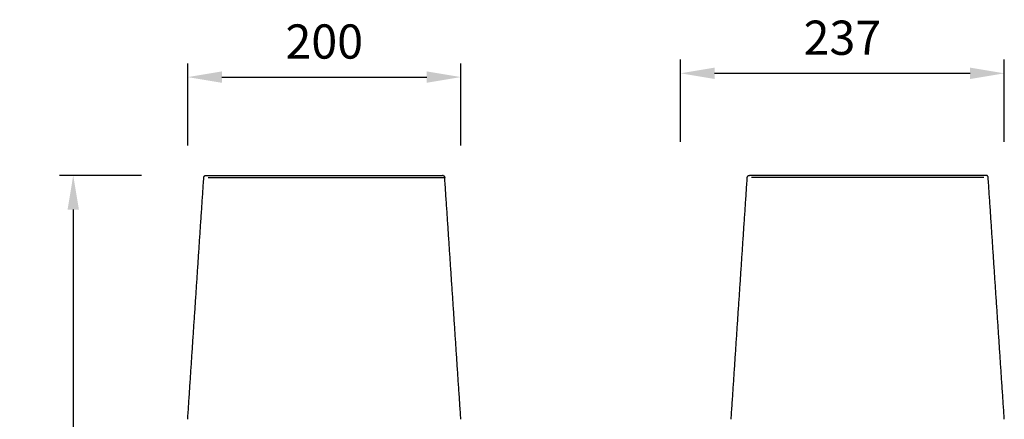
# Model space of a CAD drawing. Units: millimetres. Extents: x 101 to 13111, y 248 to 7479.
# Drawn here: x 8675 to 9395, y 1946 to 2238 of the extents above; entities that cross this region are included whole.
import ezdxf

# ---------------------------------------------------------------- set-up
doc = ezdxf.new("R2010")
doc.units = ezdxf.units.MM
doc.styles.get("Standard").update_dxf_attribs({"font": 'arial.ttf'})
doc.dimstyles.new('WXT10 ISO-25', dxfattribs={"dimscale": 10, "dimtxt": 2.5, "dimasz": 2.5, "dimexe": 1, "dimexo": 1, "dimgap": 1, "dimtad": 1, "dimdec": 0, "dimdsep": 46, "dimtxsty": 'Standard', "dimcen": 2.5, "dimclrd": 142, "dimclre": 142, "dimadec": 0, "dimazin": 0, "dimtfac": 1, "dimtdec": 0, "dimtmove": 0, "dimatfit": 3, "dimfxl": 5, "dimfxlon": 1, "dimarcsym": 0})

# ---------------------------------------------------------------- blocks, each defined once
blk = doc.blocks.new('*D8')
at = {"color": 142, "lineweight": -2, "transparency": 16777216}
for p, q in [((9158.54, 2148.51), (9158.54, 2208.51)), ((9395.43, 2148.51), (9395.43, 2208.51)), ((9183.54, 2198.51), (9370.43, 2198.51))]:
    blk.add_line(p, q, dxfattribs=at)
at = {"color": 142, "transparency": 16777216}
for points in [[(9183.54, 2202.67), (9183.54, 2194.34), (9158.54, 2198.51)], [(9370.43, 2202.67), (9370.43, 2194.34), (9395.43, 2198.51)]]:
    blk.add_solid(points, dxfattribs=at)
at = {"layer": 'Defpoints', "color": 0, "transparency": 16777216}
for p in [(9395.43, 2198.51), (9395.43, 1945.66), (9158.54, 1830.02)]:
    blk.add_point(p, dxfattribs=at)
at = {"color": 0, "transparency": 16777216, "insert": (9276.99, 2221.28), "char_height": 25, "attachment_point": 5}
blk.add_mtext('237', dxfattribs=at)
blk = doc.blocks.new('*D9')
at = {"color": 142, "lineweight": -2, "transparency": 16777216}
for p, q in [((8798.15, 2145.75), (8798.15, 2205.75)), ((8997.94, 2145.75), (8997.94, 2205.75)), ((8823.15, 2195.75), (8972.94, 2195.75))]:
    blk.add_line(p, q, dxfattribs=at)
at = {"color": 142, "transparency": 16777216}
for points in [[(8823.15, 2199.91), (8823.15, 2191.58), (8798.15, 2195.75)], [(8972.94, 2199.91), (8972.94, 2191.58), (8997.94, 2195.75)]]:
    blk.add_solid(points, dxfattribs=at)
at = {"layer": 'Defpoints', "color": 0, "transparency": 16777216}
for p in [(8997.94, 2195.75), (8798.15, 1945.66), (8997.94, 1945.66)]:
    blk.add_point(p, dxfattribs=at)
at = {"color": 0, "transparency": 16777216, "insert": (8898.05, 2218.51), "char_height": 25, "attachment_point": 5}
blk.add_mtext('200', dxfattribs=at)
blk = doc.blocks.new('*D10')
at = {"color": 142, "lineweight": -2, "transparency": 16777216}
for p, q in [((8764.44, 2123.92), (8704.44, 2123.92)), ((8714.44, 2098.92), (8714.44, 1493.23)), ((8764.44, 1468.23), (8704.44, 1468.23))]:
    blk.add_line(p, q, dxfattribs=at)
at = {"color": 142, "transparency": 16777216}
for points in [[(8710.28, 2098.92), (8718.61, 2098.92), (8714.44, 2123.92)], [(8710.28, 1493.23), (8718.61, 1493.23), (8714.44, 1468.23)]]:
    blk.add_solid(points, dxfattribs=at)
at = {"layer": 'Defpoints', "color": 0, "transparency": 16777216}
for p in [(8811.53, 2123.92), (8714.44, 1468.23), (8896.14, 1468.23)]:
    blk.add_point(p, dxfattribs=at)
at = {"color": 0, "transparency": 16777216, "insert": (8691.68, 1796.07), "char_height": 25, "attachment_point": 5, "rotation": 90}
blk.add_mtext('656', dxfattribs=at)

msp = doc.modelspace()

# ---------------------------------------------------------------- linework, layer by layer
for points in [[(8798.16, 1945.66), (8804.05, 2034.02), (8809.94, 2122.39)], [(8811.53, 2123.92), (8898.05, 2123.92), (8984.56, 2123.92)], [(8813.13, 2122.39), (8899.64, 2122.39), (8986.16, 2122.39)], [(8997.94, 1945.66), (8992.05, 2034.02), (8986.16, 2122.39)], [(9195.65, 1945.66), (9201.54, 2034.02), (9207.43, 2122.39)], [(9295.54, 2123.92), (9252.28, 2123.92), (9209.03, 2123.92)], [(9295.54, 2122.39), (9253.08, 2122.39), (9210.62, 2122.39)], [(9382.06, 2123.92), (9338.8, 2123.92), (9295.54, 2123.92)], [(9380.46, 2122.39), (9338, 2122.39), (9295.54, 2122.39)], [(9395.43, 1945.66), (9389.54, 2034.02), (9383.65, 2122.39)]]:
    msp.add_open_spline(points, degree=2)
for points, weights in [([(8809.94, 2122.39), (8810.02, 2123.9), (8811.53, 2123.92)], [1, 0.730287059589, 1]), ([(8985.05, 2123.84), (8984.81, 2123.92), (8984.56, 2123.92)], [1, 0.987580861712, 1]), ([(8985.05, 2123.84), (8986.09, 2123.49), (8986.16, 2122.39)], [1, 0.828939752352, 1]), ([(9207.43, 2122.39), (9207.52, 2123.9), (9209.03, 2123.92)], [1, 0.730289289086, 1]), ([(9383.65, 2122.39), (9383.57, 2123.9), (9382.06, 2123.92)], [1, 0.730290046988, 1])]:
    msp.add_rational_spline(points, weights, degree=2)

# ---------------------------------------------------------------- dimensions: what is measured, and where the dimension line sits
for base, p1, p2, picture, middle in [((8997.94, 2195.75), (8798.15, 1945.66), (8997.94, 1945.66), '*D9', (8898.05, 2218.51)), ((9395.43, 2198.51), (9158.54, 1830.02), (9395.43, 1945.66), '*D8', (9276.99, 2221.28))]:
    dim = msp.add_linear_dim(base=base, p1=p1, p2=p2, dimstyle='WXT10 ISO-25')
    dim.commit()
    dim.dimension.update_dxf_attribs({"geometry": picture, "text_midpoint": middle})
dim = msp.add_linear_dim(base=(8714.44, 1468.23), p1=(8811.53, 2123.92), p2=(8896.14, 1468.23), angle=90, dimstyle='WXT10 ISO-25')
dim.commit()
dim.dimension.update_dxf_attribs({"geometry": '*D10', "text_midpoint": (8691.68, 1796.07)})

doc.saveas('drawing.dxf')
